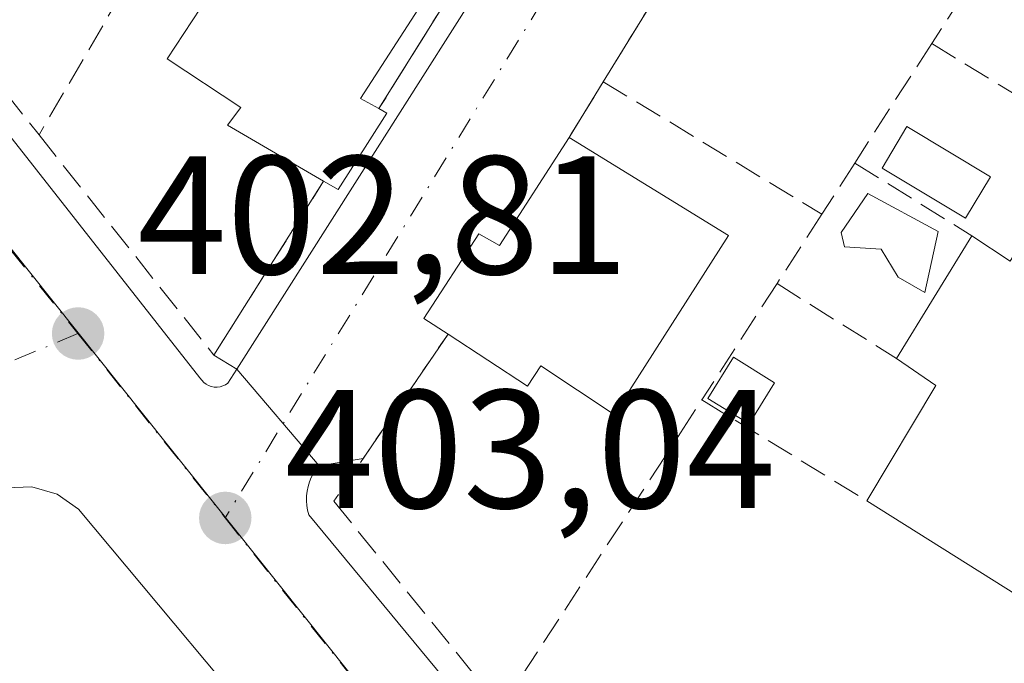
# Model space of a CAD drawing. Units: metres. Extents: x 598217 to 601729, y 4657407 to 4659769.
# Drawn here: x 599289 to 599347, y 4658799 to 4658837 of the extents above; entities that cross this region are included whole.
import ezdxf

# ---------------------------------------------------------------- set-up
doc = ezdxf.new("R2010")
doc.units = ezdxf.units.M
doc.header["$MEASUREMENT"] = 0
for name, pattern in [('DGN Style 2', [1.6480167562047852, 0.988810053722871, -0.6592067024819142]), ('DGN Style 3', [2.307223458686699, 1.648016756204785, -0.6592067024819142]), ('DGN Style 4', [2.6384748266838614, 1.318413404963828, -0.6592067024819142, 0.001648016756204785, -0.6592067024819142])]:
    doc.linetypes.add(name, pattern=pattern)
for name, color, linetype, lineweight in [('Comarca CxS', 21, 'Continuous', 0), ('Comunidad Autónoma CxS', 142, 'Continuous', 0), ('Edificación Cxs', 1, 'Continuous', 13), ('Edificación ligera Cxs', 1, 'Continuous', 0), ('Elemento construido', 1, 'Continuous', 0), ('Huerta CxS', 92, 'Continuous', 0), ('Municipio CxS', 4, 'Continuous', 0), ('Muro lineal', 1, 'DGN Style 3', 13), ('Núcleo urbano CxS', 7, 'Continuous', 0), ('Piscina CxS', 4, 'Continuous', 0), ('Provincia CxS', 1, 'Continuous', 0), ('Punto de cota en terreno', 7, 'Continuous', 0), ('Rótulo de punto de cota en terreno', 7, 'Continuous', 0), ('Valla', 7, 'DGN Style 2', 0), ('Vía urbana Cxs', 4, 'Continuous', 0), ('Vía urbana eje', 4, 'DGN Style 4', 0)]:
    doc.layers.add(name, color=color, linetype=linetype, lineweight=lineweight)
doc.styles.add('Style-Arial', font='txt')

# ---------------------------------------------------------------- blocks, each defined once
blk = doc.blocks.new('5PATER')
at = {"layer": 'Huerta CxS', "linetype": 'Continuous', "lineweight": 0}
h = blk.add_hatch(color=51, dxfattribs=at)
edge = h.paths.add_edge_path()
edge.add_ellipse((0, 0), major_axis=(-0.1095731443231308, -0.1110710700762829), ratio=0.9994222409660322, start_angle=0, end_angle=360)
blk = doc.blocks.new('*U38')
at = {"layer": 'Vía urbana Cxs', "color": 4, "linetype": 'Continuous', "lineweight": 0}
blk.add_polyline3d([(599331.7200999996, 4658846.9001, 405.350900000005), (599323.6201, 4658833.7601, 404.3935000000056), (599321.5900999998, 4658830.440099999, 405.6154999999999), (599317.4600999998, 4658824.030099999, 406.6051000000007), (599316.2301000003, 4658824.7301, 405.5402999999933), (599312.9600999998, 4658819.710100001, 405.0146999999997), (599314.4001000002, 4658818.770099999, 406.2624999999971), (599309.3537, 4658811.386600001, 404.6526000000013), (599306.7500999998, 4658810.960100001, 403.6609000000026), (599301.8501000004, 4658816.700099999, 403.5359999999928), (599300.4901000002, 4658817.530099999, 403.7675000000018), (599307.0100999996, 4658827.850099999, 406.8203000000067), (599307.8701, 4658827.350099999, 406.3582000000025), (599310.7600999996, 4658831.890100001, 406.0889000000025), (599310.3000999996, 4658832.1601, 406.5218000000023), (599316.8201000001, 4658842.620100001, 403.8965999999928)], dxfattribs=at)

msp = doc.modelspace()

# ---------------------------------------------------------------- linework, layer by layer
at = {"layer": 'Comarca CxS', "color": 21, "linetype": 'Continuous', "lineweight": 0}
msp.add_3dface([(601696.5000007495, 4657455.419983435), (598248.960000724, 4657406.719983435), (598216.8500007233, 4659719.819983411), (601663.2400007498, 4659768.51998341)], dxfattribs=at)
at = {"layer": 'Comunidad Autónoma CxS', "color": 142, "linetype": 'Continuous', "lineweight": 0}
msp.add_3dface([(601696.5000007495, 4657455.419983435), (598248.960000724, 4657406.719983435), (598216.8500007233, 4659719.819983411), (601663.2400007498, 4659768.51998341)], dxfattribs=at)
at = {"layer": 'Edificación Cxs', "color": 1, "linetype": 'Continuous', "lineweight": 13, "flags": 128}
for points, elevation in [([(599310.7600999996, 4658831.890100001), (599307.8701, 4658827.350099999), (599307.0100999996, 4658827.850099999), (599301.3000999996, 4658831.170100001), (599302.1001000004, 4658832.220100001), (599297.7200999996, 4658835.120100001), (599304.1601, 4658844.920100001), (599313.4801000003, 4658839.4001), (599309.2100999998, 4658832.770099999), (599310.3000999996, 4658832.1601)], 407.5402000000031), ([(599361.8201000001, 4658825.2501), (599359.5601000005, 4658821.590100001), (599357.6101000002, 4658818.4301), (599355.3501000004, 4658814.770099999), (599353.2200999996, 4658811.3201), (599350.9700999996, 4658807.6801), (599348.2301000003, 4658803.2501), (599339.2701000003, 4658808.870100001), (599343.3701, 4658815.7301), (599341.0401, 4658817.3201), (599345.5201000003, 4658824.610099999), (599347.7901, 4658823.110099999), (599352.2001, 4658830.4901), (599356.3601000002, 4658837.440099999), (599365.7401000002, 4658831.600099999), (599363.4901000002, 4658827.950099999)], 409.2844999999942), ([(599331.0601000005, 4658824.620100001), (599324.2701000003, 4658814.0101), (599319.9200999998, 4658816.890100001), (599319.1201, 4658815.690099999), (599314.4001000002, 4658818.770099999), (599312.9600999998, 4658819.710100001), (599316.2301000003, 4658824.7301), (599317.4600999998, 4658824.030099999), (599321.5900999998, 4658830.440099999)], 410.3996999999945)]:
    msp.add_lwpolyline(points, close=True, dxfattribs=dict(at, elevation=elevation))
at = {"layer": 'Edificación Cxs', "color": 1, "linetype": 'Continuous', "lineweight": 13, "extrusion": (0.3783549268658037, -0.1870724824975311, 0.9065602217219677), "elevation": -644418.9243689246, "flags": 128}
msp.add_lwpolyline([(4441864.425042728, 1385082.240066491), (4441859.074422899, 1385082.8781025), (4441859.141460815, 1385083.97292775)], dxfattribs=at)
at = {"layer": 'Edificación Cxs', "color": 1, "linetype": 'Continuous', "lineweight": 13, "extrusion": (0.5434732652839046, -0.3189951765478631, 0.776452759194562), "elevation": -1160120.216731056, "flags": 128}
msp.add_lwpolyline([(4321221.606089372, 1430054.198569496), (4321221.606089372, 1430053.511617963)], dxfattribs=at)
at = {"layer": 'Edificación Cxs', "color": 1, "linetype": 'Continuous', "lineweight": 13, "extrusion": (-0.05110804373441413, 0.03140958969750132, 0.9981990811159245), "elevation": 116106.6835753475, "flags": 128}
msp.add_lwpolyline([(-4282972.096428151, -1925242.026793841), (-4282972.096428151, -1925230.891286489)], dxfattribs=at)
at = {"layer": 'Edificación Cxs', "color": 1, "linetype": 'Continuous', "lineweight": 13, "extrusion": (-0.5394603524031876, 0.3294582757415018, 0.7748804893210729), "elevation": 1211880.605352421, "flags": 128}
msp.add_lwpolyline([(-4288367.672896729, -1484961.301268607), (-4288367.57588757, -1484957.792215055), (-4288376.172726105, -1484957.899158844)], dxfattribs=at)
at = {"layer": 'Edificación Cxs', "color": 1, "linetype": 'Continuous', "lineweight": 13, "extrusion": (-0.01378745772918357, -0.0224353943809533, 0.9996532194157818), "elevation": -112379.0932655628, "flags": 128}
msp.add_lwpolyline([(-1928617.353180111, 4281541.161117202), (-1928617.353180112, 4281549.720632676)], dxfattribs=at)
at = {"layer": 'Edificación Cxs', "color": 1, "linetype": 'Continuous', "lineweight": 13, "extrusion": (-0.60452777623148, 0.1244034799186464, 0.7868099782976528), "elevation": 217574.887308168, "flags": 128}
msp.add_lwpolyline([(-4683994.162290949, -276708.6379998797), (-4684001.707900405, -276705.291409349), (-4684002.79562586, -276708.5992763195)], dxfattribs=at)
at = {"layer": 'Edificación Cxs', "color": 1, "linetype": 'Continuous', "lineweight": 13, "extrusion": (-0.1902078320690322, -0.2878008194675591, 0.9386115644575238), "elevation": -1454426.190562392, "flags": 128}
msp.add_lwpolyline([(-2068689.812793067, 3958393.318924651), (-2068689.656125717, 3958387.77186955), (-2068700.229803414, 3958387.503734832)], dxfattribs=at)
at = {"layer": 'Edificación Cxs', "color": 1, "linetype": 'Continuous', "lineweight": 13}
for points in [[(599307.0100999996, 4658827.850099999, 406.8203000000067), (599301.3000999996, 4658831.170100001, 406.8062999999966), (599302.1001000004, 4658832.220100001, 407.3052000000025), (599297.7200999996, 4658835.120100001, 405.0126000000019), (599304.1601, 4658844.920100001, 405.687699999995), (599313.4801000003, 4658839.4001, 405.5225000000065), (599309.2100999998, 4658832.770099999, 407.5402000000031), (599310.3000999996, 4658832.1601, 406.5218000000023)], [(599314.4001000002, 4658818.770099999, 406.2624999999971), (599312.9600999998, 4658819.710100001, 405.0146999999997), (599316.2301000003, 4658824.7301, 405.5402999999933), (599317.4600999998, 4658824.030099999, 406.6051000000007), (599321.5900999998, 4658830.440099999, 405.6154999999999)], [(599331.0601000005, 4658824.620100001, 406.2835000000051), (599324.2701000003, 4658814.0101, 410.3996999999945), (599319.9200999998, 4658816.890100001, 408.9937000000064), (599319.1201, 4658815.690099999, 409.1912000000011), (599314.4001000002, 4658818.770099999, 406.2624999999971)]]:
    msp.add_polyline3d(points, dxfattribs=at)
at = {"layer": 'Edificación ligera Cxs', "color": 1, "linetype": 'Continuous', "lineweight": 0}
msp.add_polyline3d([(599333.8000999996, 4658815.890100001, 405.7425999999978), (599332.2901, 4658813.440099999, 406.7084999999934), (599329.8400999998, 4658814.950099999, 407.9713999999949), (599331.3501000004, 4658817.4001, 406.1508999999933), (599333.8000999996, 4658815.890100001, 405.7425999999978)], dxfattribs=at)
msp.add_3dface([(599333.8000999996, 4658815.890100001, 407.9713999999949), (599332.2901, 4658813.440099999, 407.9713999999949), (599329.8400999998, 4658814.950099999, 407.9713999999949), (599331.3501000004, 4658817.4001, 407.9713999999949)], dxfattribs=at)
at = {"layer": 'Elemento construido', "color": 1, "linetype": 'Continuous', "lineweight": 0}
for points in [[(599275.1601, 4658847.340100001, 404.1800999999978), (599299.6601, 4658816.170100001, 403.6227000000072), (599299.7701000003, 4658816.030099999, 403.5930999999982), (599299.8901000004, 4658815.9101, 403.5666999999958), (599300.0301000001, 4658815.8101, 403.5430000000051), (599300.1801000005, 4658815.720100001, 403.5209000000032), (599300.3400999998, 4658815.670100001, 403.5047999999952), (599300.5100999996, 4658815.630100001, 403.4899000000005), (599300.6901000004, 4658815.630100001, 403.4804000000004), (599300.8601000002, 4658815.6501, 403.474000000002), (599301.0301000001, 4658815.700099999, 403.4713999999949), (599301.1901000004, 4658815.770099999, 403.4713999999949), (599301.3300999999, 4658815.860099999, 403.4744999999967), (599301.8501000004, 4658816.700099999, 403.5359999999928), (599325.7100999998, 4658854.2301, 405.4492999999929)], [(599306.7500999998, 4658810.960100001, 403.6609000000026), (599306.5701000001, 4658810.7401, 403.6713000000018), (599306.4200999998, 4658810.5101, 403.684699999998), (599306.2801000001, 4658810.2601, 403.6999999999971), (599306.1700999998, 4658810.0001, 403.7192000000068), (599306.0900999998, 4658809.7301, 403.7430000000023), (599306.0301000001, 4658809.450099999, 403.7703000000038), (599306.0000999998, 4658809.170100001, 403.8022000000055), (599305.9901000002, 4658808.880100001, 403.8390000000072), (599306.0100999996, 4658808.600099999, 403.880799999999), (599306.0500999996, 4658808.3201, 403.9275000000052), (599306.1300999997, 4658808.050100001, 403.982999999993), (599317.7001, 4658794.0801, 404.9864999999991)], [(599311.8501000004, 4658777.0101, 404.5179000000062), (599311.4301000005, 4658780.550100001, 404.2442000000011), (599311.3501000004, 4658783.870100001, 404.0396999999939), (599310.8701, 4658785.8101, 403.9412000000011), (599310.0800999999, 4658787.640100001, 403.8488999999972), (599305.7001, 4658792.540100001, 403.6281000000017), (599292.4600999998, 4658808.380100001, 404.2526999999973), (599291.1801000005, 4658809.270099999, 403.7409999999945), (599289.6901000004, 4658809.700099999, 403.4017000000022), (599288.1300999997, 4658809.640100001, 403.1600999999937), (599287.1401000004, 4658809.3201, 403.0696999999927), (599274.9501, 4658803.890100001, 403.3117000000057), (599238.1300999997, 4658788.790100001, 404.1978999999992)]]:
    msp.add_polyline3d(points, dxfattribs=at)
at = {"layer": 'Municipio CxS', "color": 4, "linetype": 'Continuous', "lineweight": 0}
msp.add_3dface([(601696.5000007495, 4657455.419983435), (598248.960000724, 4657406.719983435), (598216.8500007233, 4659719.819983411), (601663.2400007498, 4659768.51998341)], dxfattribs=at)
at = {"layer": 'Muro lineal', "color": 1, "linetype": 'DGN Style 3', "lineweight": 13, "extrusion": (-0.04572158847926588, -0.09202534339568175, 0.9947064252933323), "elevation": -455729.5064388851, "flags": 128}
msp.add_lwpolyline([(-1536249.816268577, 4415456.822330557), (-1536249.739294288, 4415455.423894054), (-1536229.281112103, 4415445.795410577)], dxfattribs=at)
at = {"layer": 'Muro lineal', "color": 1, "linetype": 'DGN Style 3', "lineweight": 13, "extrusion": (-0.8464079124937199, 0.4877711468980465, 0.213712315793423), "elevation": 1765285.510737706, "flags": 128}
msp.add_lwpolyline([(-4335779.427365543, -385771.6101587548), (-4335778.964632996, -385771.7125237296), (-4335758.085285073, -385772.2784996754)], dxfattribs=at)
at = {"layer": 'Muro lineal', "color": 1, "linetype": 'DGN Style 3', "lineweight": 13, "extrusion": (0.1101934318513869, 0.1767827142891535, 0.9780620018717492), "elevation": 890038.6569174941, "flags": 128}
msp.add_lwpolyline([(1955821.560013278, -4176911.369352623), (1955821.560013278, -4176898.76722284)], dxfattribs=at)
at = {"layer": 'Muro lineal', "color": 1, "linetype": 'DGN Style 3', "lineweight": 13, "extrusion": (0.7746333891021417, -0.01555808819700239, 0.63221915375903), "elevation": 392048.007179423, "flags": 128}
msp.add_lwpolyline([(4669938.556776141, -319383.4516563727), (4669934.690959836, -319379.9041126779), (4669931.703401882, -319376.9931288864)], dxfattribs=at)
at = {"layer": 'Muro lineal', "color": 1, "linetype": 'DGN Style 3', "lineweight": 13, "extrusion": (-0.177849705951301, -0.2759200033651904, 0.9445833122790119), "elevation": -1391671.503320968, "flags": 128}
msp.add_lwpolyline([(-2020282.838691426, 4005705.068604613), (-2020282.838691425, 4005696.138504264)], dxfattribs=at)
at = {"layer": 'Muro lineal', "color": 1, "linetype": 'DGN Style 3', "lineweight": 13, "extrusion": (0.08525967849365176, -0.05198302337265422, 0.9950017851763872), "elevation": -190672.3468250893, "flags": 128}
msp.add_lwpolyline([(4289793.887380731, 1904016.249420824), (4289793.887380731, 1904005.573168242)], dxfattribs=at)
at = {"layer": 'Muro lineal', "color": 1, "linetype": 'DGN Style 3', "lineweight": 13, "extrusion": (-0.07024509306401942, 0.0425908229804575, 0.9966201125294807), "elevation": 156727.047197885, "flags": 128}
msp.add_lwpolyline([(-4294497.698740501, -1896482.828179721), (-4294497.698740501, -1896467.59719809)], dxfattribs=at)
at = {"layer": 'Muro lineal', "color": 1, "linetype": 'DGN Style 3', "lineweight": 13, "extrusion": (-0.2084337656609081, -0.1540218643371759, 0.9658326100513039), "elevation": -842084.2476883112, "flags": 128}
msp.add_lwpolyline([(-3390689.793756879, 3139740.148754724), (-3390673.113463618, 3139740.749912244), (-3390677.538468772, 3139752.529204125)], dxfattribs=at)
at = {"layer": 'Muro lineal', "color": 1, "linetype": 'DGN Style 3', "lineweight": 13, "extrusion": (-0.2312443051624528, -0.3586646363984722, 0.9043703610397049), "elevation": -1809182.416521264, "flags": 128}
msp.add_lwpolyline([(-2020783.173844321, 3834995.205153799), (-2020783.173844321, 3834991.205608046)], dxfattribs=at)
at = {"layer": 'Muro lineal', "color": 1, "linetype": 'DGN Style 3', "lineweight": 13, "extrusion": (0.0295525649381775, -0.0183429713411891, 0.9993949075855606), "elevation": -67337.66881632057, "flags": 128}
msp.add_lwpolyline([(4274397.084675138, 1946506.890913501), (4274397.084675139, 1946498.694250644)], dxfattribs=at)
at = {"layer": 'Muro lineal', "color": 1, "linetype": 'DGN Style 3', "lineweight": 13, "extrusion": (-0.03359185929529258, -0.0520294963695115, 0.9980804168485725), "elevation": -262124.329444954, "flags": 128}
msp.add_lwpolyline([(-2023460.099639474, 4230929.361276686), (-2023460.099639473, 4230924.447764857)], dxfattribs=at)
at = {"layer": 'Muro lineal', "color": 1, "linetype": 'DGN Style 3', "lineweight": 13, "extrusion": (0.1812828315267646, 0.2804599859323004, 0.9425914975664127), "elevation": 1415644.112209421, "flags": 128}
msp.add_lwpolyline([(2025690.249836137, -3994540.321601464), (2025690.249836138, -3994531.60527445)], dxfattribs=at)
at = {"layer": 'Muro lineal', "color": 1, "linetype": 'DGN Style 3', "lineweight": 13, "extrusion": (-0.149366780684665, 0.09361720760119908, 0.9843400750090658), "elevation": 347024.2964403849, "flags": 128}
msp.add_lwpolyline([(-4265835.271504286, -1935470.27765459), (-4265835.271504285, -1935461.765058021)], dxfattribs=at)
at = {"layer": 'Muro lineal', "color": 1, "linetype": 'DGN Style 3', "lineweight": 13, "extrusion": (0.105667220677208, -0.06476029867857488, 0.9922905533105795), "elevation": -237971.6582346413, "flags": 128}
msp.add_lwpolyline([(4285344.311965484, 1908650.204734487), (4285344.311965484, 1908638.633185637)], dxfattribs=at)
at = {"layer": 'Muro lineal', "color": 1, "linetype": 'DGN Style 3', "lineweight": 13}
msp.add_polyline3d([(599307.6201, 4658808.850099999, 404.1833999999944), (599317.5500999996, 4658796.600099999, 405.9976000000024), (599328.2100999998, 4658812.9101, 410.1027000000031), (599329.4801000003, 4658814.870100001, 408.2511999999988)], dxfattribs=at)
at = {"layer": 'Núcleo urbano CxS', "color": 7, "linetype": 'Continuous', "lineweight": 0}
msp.add_polyline3d([(599389.9729000004, 4658908.2137, 403.2390000000014), (599410.0478999997, 4658885.4725, 403.6245999999956), (599357.5340999998, 4658794.074100001, 404.3466000000044), (599352.3611000003, 4658788.4461, 404.3280999999988), (599347.4896999998, 4658783.1459, 404.3383000000031), (599333.2777000006, 4658767.683499999, 405.2902999999933), (599323.3416999998, 4658780.1251, 404.1613999999972), (599286.8731000006, 4658825.790300001, 402.7180999999982), (599250.9216999998, 4658870.199300001, 402.3666999999987), (599233.9716999996, 4658891.1347, 402.2776000000013), (599231.1454999996, 4658894.341700001, 402.3206000000064), (599194.5877, 4658935.847300001, 401.9504000000015), (599255.8057000004, 4659027.417500001, 401.4274000000005), (599268.2735000001, 4659046.066500001, 401.4318000000058), (599279.5296999998, 4659033.315300001, 401.6468000000023), (599303.7418999998, 4659005.888499999, 402.3877999999968), (599337.4077000003, 4658967.758500001, 402.5298999999941), (599374.2600999996, 4658926.015500001, 403.0708000000013)], close=True, dxfattribs=at)
for points in [[(599231.1454999996, 4658894.341700001, 402.3206000000064), (599233.9716999996, 4658891.1347, 402.2776000000013), (599250.9216999998, 4658870.199300001, 402.3666999999987), (599286.8731000006, 4658825.790300001, 402.7180999999982), (599323.3416999998, 4658780.1251, 404.1613999999972)], [(599233.9716999996, 4658891.1347, 402.2776000000013), (599250.9216999998, 4658870.199300001, 402.3666999999987), (599286.8731000006, 4658825.790300001, 402.7180999999982), (599323.3416999998, 4658780.1251, 404.1613999999972), (599239.5188999996, 4658748.5571, 404.4465000000055)]]:
    msp.add_polyline3d(points, dxfattribs=at)
at = {"layer": 'Piscina CxS', "color": 4, "linetype": 'Continuous', "lineweight": 0}
for points in [[(599346.6176000005, 4658828.116800001, 404.8920999999973), (599345.1409999998, 4658825.6558, 404.5967999999993), (599340.1799999997, 4658828.632300001, 403.9446999999927), (599341.6567000002, 4658831.093400001, 403.9297999999981), (599346.6176000005, 4658828.116800001, 404.8920999999973)], [(599343.5087000001, 4658824.875600001, 404.3050999999978), (599342.7149999999, 4658821.237600001, 404.2317000000039), (599341.1275000004, 4658822.163699999, 404.0485000000044), (599340.1353000002, 4658823.817299999, 403.9581000000035), (599337.9524999997, 4658823.9496, 403.7942000000039), (599337.7539999997, 4658824.8095, 403.7796999999992), (599339.3415000001, 4658827.124600001, 403.9130000000005), (599343.5087000001, 4658824.875600001, 404.3050999999978)]]:
    msp.add_polyline3d(points, dxfattribs=at)
msp.add_polyline3d([(599343.5087000001, 4658824.875600001, 404.3050999999978), (599342.7149999999, 4658821.237600001, 404.2317000000039), (599341.1275000004, 4658822.163699999, 404.0485000000044), (599340.1353000002, 4658823.817299999, 403.9581000000035), (599337.9524999997, 4658823.9496, 403.7942000000039), (599337.7539999997, 4658824.8095, 403.7796999999992), (599339.3415000001, 4658827.124600001, 403.9130000000005)], close=True, dxfattribs=at)
msp.add_3dface([(599346.6176000005, 4658828.116800001, 404.8920999999973), (599345.1409999998, 4658825.6558, 404.5967999999993), (599340.1799999997, 4658828.632300001, 403.9446999999927), (599341.6567000002, 4658831.093400001, 403.9297999999981)], dxfattribs=at)
at = {"layer": 'Provincia CxS', "color": 1, "linetype": 'Continuous', "lineweight": 0}
msp.add_3dface([(601696.5000007495, 4657455.419983435), (598248.960000724, 4657406.719983435), (598216.8500007233, 4659719.819983411), (601663.2400007498, 4659768.51998341)], dxfattribs=at)
at = {"layer": 'Valla', "color": 7, "linetype": 'DGN Style 2', "lineweight": 0, "extrusion": (-0.8515317743627081, 0.5242143412813383, 0.009641661976582332), "elevation": 1931888.264074279, "flags": 128}
msp.add_lwpolyline([(-4281533.464011264, -18222.10971706912), (-4281518.02803009, -18223.06716157296), (-4281514.136608605, -18221.84510476944)], dxfattribs=at)
at = {"layer": 'Valla', "color": 7, "linetype": 'DGN Style 2', "lineweight": 0, "extrusion": (-0.09620720640049726, -0.1407633462319558, 0.9853577288448062), "elevation": -713048.9698624169, "flags": 128}
msp.add_lwpolyline([(-2134023.977437494, 4123260.006130163), (-2134023.977437494, 4123247.811973496)], dxfattribs=at)
at = {"layer": 'Vía urbana Cxs', "color": 4, "linetype": 'Continuous', "lineweight": 0, "extrusion": (-0.03248448987427688, -0.0526970613571462, 0.998082049554008), "elevation": -264571.9526839809, "flags": 128}
msp.add_lwpolyline([(-1934534.346105991, 4272192.839653661), (-1934534.346105991, 4272177.374007383)], dxfattribs=at)
at = {"layer": 'Vía urbana Cxs', "color": 4, "linetype": 'Continuous', "lineweight": 0, "extrusion": (0.1101934318513869, 0.1767827142891535, 0.9780620018717492), "elevation": 890038.6569174941, "flags": 128}
msp.add_lwpolyline([(1955821.560013278, -4176898.76722284), (1955821.560013278, -4176911.369352623)], dxfattribs=at)
at = {"layer": 'Vía urbana Cxs', "color": 4, "linetype": 'Continuous', "lineweight": 0, "extrusion": (0.1562877367945671, 0.2556035892163597, 0.9540654843915835), "elevation": 1284867.380717327, "flags": 128}
msp.add_lwpolyline([(1919001.556047281, -4090289.697716787), (1919001.556047281, -4090285.618919905)], dxfattribs=at)
at = {"layer": 'Vía urbana Cxs', "color": 4, "linetype": 'Continuous', "lineweight": 0, "extrusion": (0.3783549268658037, -0.1870724824975311, 0.9065602217219677), "elevation": -644418.9243689246, "flags": 128}
msp.add_lwpolyline([(4441859.141460815, 1385083.97292775), (4441859.074422899, 1385082.8781025), (4441864.425042728, 1385082.240066491)], dxfattribs=at)
at = {"layer": 'Vía urbana Cxs', "color": 4, "linetype": 'Continuous', "lineweight": 0, "extrusion": (0.5434732652839046, -0.3189951765478631, 0.776452759194562), "elevation": -1160120.216731056, "flags": 128}
msp.add_lwpolyline([(4321221.606089372, 1430053.511617963), (4321221.606089372, 1430054.198569496)], dxfattribs=at)
at = {"layer": 'Vía urbana Cxs', "color": 4, "linetype": 'Continuous', "lineweight": 0, "extrusion": (-0.1295833730224006, -0.2051074247989229, 0.9701232363614902), "elevation": -1032825.740934188, "flags": 128}
msp.add_lwpolyline([(-1981695.000712937, 4131573.299875297), (-1981695.000712938, 4131585.882895119)], dxfattribs=at)
at = {"layer": 'Vía urbana Cxs', "color": 4, "linetype": 'Continuous', "lineweight": 0, "extrusion": (-0.09996826641502951, -0.1462657924225158, 0.9841812148567902), "elevation": -740938.4048563265, "flags": 128}
msp.add_lwpolyline([(-2134030.130402054, 4118336.548971886), (-2134030.130402054, 4118327.461947994)], dxfattribs=at)
at = {"layer": 'Vía urbana Cxs', "color": 4, "linetype": 'Continuous', "lineweight": 0, "extrusion": (0.1227371665170124, -0.07490577072624231, 0.9896083636809478), "elevation": -275016.3020229556, "flags": 128}
msp.add_lwpolyline([(4288930.159868738, 1895568.524980085), (4288930.159868739, 1895570.134977678)], dxfattribs=at)
at = {"layer": 'Vía urbana Cxs', "color": 4, "linetype": 'Continuous', "lineweight": 0, "extrusion": (-0.01074353916427399, 0.01258528873341648, 0.9998630840638745), "elevation": 52597.41117854063, "flags": 128}
msp.add_lwpolyline([(599271.592572109, 4658523.691705201), (599276.493631242, 4658517.95125057)], dxfattribs=at)
msp.add_lwpolyline([(599271.592572109, 4658523.691705201), (599276.493631242, 4658517.95125057)], dxfattribs=at)
at = {"layer": 'Vía urbana Cxs', "color": 4, "linetype": 'Continuous', "lineweight": 0, "extrusion": (-0.3472223529881715, -0.0568790649654443, 0.9360563068288225), "elevation": -472703.6618614027, "flags": 128}
msp.add_lwpolyline([(-4500651.476449298, 1258722.740196362), (-4500651.476449298, 1258719.921667649)], dxfattribs=at)
at = {"layer": 'Vía urbana Cxs', "color": 4, "linetype": 'Continuous', "lineweight": 0}
for points in [[(599305.7001, 4658792.540100001, 403.6281000000017), (599292.4600999998, 4658808.380100001, 404.2526999999973), (599291.1801000005, 4658809.270099999, 403.7409999999945), (599289.6901000004, 4658809.700099999, 403.4017000000022), (599288.1300999997, 4658809.640100001, 403.1600999999937), (599287.1401000004, 4658809.3201, 403.0696999999927), (599281.2238999996, 4658806.684800001, 403.1333000000013), (599275.4101, 4658820.880100001, 404.1637000000046), (599275.4101, 4658821.370100001, 404.3429000000033), (599275.3901000004, 4658821.850099999, 404.5169000000024), (599275.3300999999, 4658822.3301, 404.6872000000003), (599275.2401000002, 4658822.8101, 404.7972000000009), (599275.1201, 4658823.280099999, 404.8784000000014), (599274.9801000003, 4658823.7401, 404.9655000000057), (599274.8000999996, 4658824.200099999, 405.0632000000041), (599274.6001000004, 4658824.640100001, 405.1695000000037), (599274.3800999997, 4658825.0701, 405.2878000000055), (599274.1300999997, 4658825.4801, 405.4180999999954), (599273.8501000004, 4658825.880100001, 405.5647999999928), (599260.4001000002, 4658842.870100001, 403.0963000000047), (599247.3701, 4658860.4801, 404.6153000000049)], [(599275.1601, 4658847.340100001, 404.1800999999978), (599299.6601, 4658816.170100001, 403.6227000000072), (599299.7701000003, 4658816.030099999, 403.5930999999982), (599299.8901000004, 4658815.9101, 403.5666999999958), (599300.0301000001, 4658815.8101, 403.5430000000051), (599300.1801000005, 4658815.720100001, 403.5209000000032), (599300.3400999998, 4658815.670100001, 403.5047999999952), (599300.5100999996, 4658815.630100001, 403.4899000000005), (599300.6901000004, 4658815.630100001, 403.4804000000004), (599300.8601000002, 4658815.6501, 403.474000000002), (599301.0301000001, 4658815.700099999, 403.4713999999949), (599301.1901000004, 4658815.770099999, 403.4713999999949), (599301.3300999999, 4658815.860099999, 403.4744999999967), (599301.8501000004, 4658816.700099999, 403.5359999999928), (599306.7500999998, 4658810.960100001, 403.6609000000026), (599306.5701000001, 4658810.7401, 403.6713000000018), (599306.4200999998, 4658810.5101, 403.684699999998), (599306.2801000001, 4658810.2601, 403.6999999999971), (599306.1700999998, 4658810.0001, 403.7192000000068), (599306.0900999998, 4658809.7301, 403.7430000000023), (599306.0301000001, 4658809.450099999, 403.7703000000038), (599306.0000999998, 4658809.170100001, 403.8022000000055), (599305.9901000002, 4658808.880100001, 403.8390000000072), (599306.0100999996, 4658808.600099999, 403.880799999999), (599306.0500999996, 4658808.3201, 403.9275000000052), (599306.1300999997, 4658808.050100001, 403.982999999993), (599317.7001, 4658794.0801, 404.9864999999991)], [(599275.1601, 4658847.340100001, 404.1800999999978), (599299.6601, 4658816.170100001, 403.6227000000072), (599299.7701000003, 4658816.030099999, 403.5930999999982), (599299.8901000004, 4658815.9101, 403.5666999999958), (599300.0301000001, 4658815.8101, 403.5430000000051), (599300.1801000005, 4658815.720100001, 403.5209000000032), (599300.3400999998, 4658815.670100001, 403.5047999999952), (599300.5100999996, 4658815.630100001, 403.4899000000005), (599300.6901000004, 4658815.630100001, 403.4804000000004), (599300.8601000002, 4658815.6501, 403.474000000002), (599301.0301000001, 4658815.700099999, 403.4713999999949), (599301.1901000004, 4658815.770099999, 403.4713999999949), (599301.3300999999, 4658815.860099999, 403.4744999999967), (599301.8501000004, 4658816.700099999, 403.5359999999928)], [(599321.5900999998, 4658830.440099999, 405.6154999999999), (599317.4600999998, 4658824.030099999, 406.6051000000007), (599316.2301000003, 4658824.7301, 405.5402999999933), (599312.9600999998, 4658819.710100001, 405.0146999999997), (599314.4001000002, 4658818.770099999, 406.2624999999971)], [(599306.7500999998, 4658810.960100001, 403.6609000000026), (599306.5701000001, 4658810.7401, 403.6713000000018), (599306.4200999998, 4658810.5101, 403.684699999998), (599306.2801000001, 4658810.2601, 403.6999999999971), (599306.1700999998, 4658810.0001, 403.7192000000068), (599306.0900999998, 4658809.7301, 403.7430000000023), (599306.0301000001, 4658809.450099999, 403.7703000000038), (599306.0000999998, 4658809.170100001, 403.8022000000055), (599305.9901000002, 4658808.880100001, 403.8390000000072), (599306.0100999996, 4658808.600099999, 403.880799999999), (599306.0500999996, 4658808.3201, 403.9275000000052), (599306.1300999997, 4658808.050100001, 403.982999999993), (599317.7001, 4658794.0801, 404.9864999999991)], [(599311.8501000004, 4658777.0101, 404.5179000000062), (599311.4301000005, 4658780.550100001, 404.2442000000011), (599311.3501000004, 4658783.870100001, 404.0396999999939), (599310.8701, 4658785.8101, 403.9412000000011), (599310.0800999999, 4658787.640100001, 403.8488999999972), (599305.7001, 4658792.540100001, 403.6281000000017), (599292.4600999998, 4658808.380100001, 404.2526999999973), (599291.1801000005, 4658809.270099999, 403.7409999999945), (599289.6901000004, 4658809.700099999, 403.4017000000022), (599288.1300999997, 4658809.640100001, 403.1600999999937), (599287.1401000004, 4658809.3201, 403.0696999999927), (599281.2238999996, 4658806.684800001, 403.1333000000013)]]:
    msp.add_polyline3d(points, dxfattribs=at)
at = {"layer": 'Vía urbana eje', "color": 4, "linetype": 'DGN Style 4', "lineweight": 0, "extrusion": (-0.1498984995723209, 0.09774049029131189, 0.9838583416242305), "elevation": 365908.258256719, "flags": 128}
msp.add_lwpolyline([(-4229957.400073503, -2009500.654312888), (-4229836.275386632, -2009496.544204524), (-4229830.547534966, -2009495.963592343)], dxfattribs=at)
at = {"layer": 'Vía urbana eje', "color": 4, "linetype": 'DGN Style 4', "lineweight": 0, "extrusion": (-0.01559567998896502, 0.01934981702515886, 0.9996911319736586), "elevation": 81204.25950754955, "flags": 128}
msp.add_lwpolyline([(-3390164.45929002, -3250257.26151345), (-3390164.45929002, -3250220.77405826)], dxfattribs=at)
at = {"layer": 'Vía urbana eje', "color": 4, "linetype": 'DGN Style 4', "lineweight": 0, "extrusion": (0.003391160009229693, 0.001420147759705977, 0.9999932415842281), "elevation": 9051.970258130263, "flags": 128}
msp.add_lwpolyline([(599287.6059447434, 4658810.652957544), (599223.7054484404, 4658783.892930559)], dxfattribs=at)
at = {"layer": 'Vía urbana eje', "color": 4, "linetype": 'DGN Style 4', "lineweight": 0, "extrusion": (0.004639473989885538, -0.005812613294178864, 0.9999723440214682), "elevation": -23896.05631359875, "flags": 128}
msp.add_lwpolyline([(599284.0981480726, 4658758.613741939), (599292.8385374476, 4658747.663556953)], dxfattribs=at)
at = {"layer": 'Vía urbana eje', "color": 4, "linetype": 'DGN Style 4', "lineweight": 0, "extrusion": (0.1245877817902657, 0.1268760526436598, 0.9840631849094572), "elevation": 666153.6863830766, "flags": 128}
msp.add_lwpolyline([(2836553.81041624, -3684271.226071494), (2836526.439280599, -3684267.83273608), (2836521.399111746, -3684266.851964293)], dxfattribs=at)
at = {"layer": 'Vía urbana eje', "color": 4, "linetype": 'DGN Style 4', "lineweight": 0}
msp.add_polyline3d([(599374.6501000002, 4658927.970100001, 403.1603999999934), (599373.2901, 4658922.7501, 403.1276999999973), (599351.5401, 4658889.860099999, 403.6821000000054), (599301.1601, 4658807.860099999, 403.3611999999994)], dxfattribs=at)

# ---------------------------------------------------------------- block references
at = {"layer": 'Punto de cota en terreno', "color": 7, "linetype": 'Continuous', "lineweight": 0, "xscale": 10, "yscale": 10, "zscale": 10}
for p in [(599292.4299999997, 4658818.810000001, 402.8099999999977), (599301.1699999999, 4658807.859999999, 403.0399999999936)]:
    msp.add_blockref('5PATER', p, dxfattribs=at)
at = {"layer": 'Vía urbana Cxs', "color": 4, "linetype": 'Continuous', "lineweight": 0}
msp.add_blockref('*U38', (0, 0), dxfattribs=at)

# ---------------------------------------------------------------- texts
at = {"layer": 'Rótulo de punto de cota en terreno', "color": 7, "linetype": 'Continuous', "lineweight": 0, "style": 'Style-Arial'}
for s, p in [('402,81', (599295.9578, 4658822.3378)), ('403,04', (599304.6978000002, 4658808.447100001))]:
    msp.add_text(s, height=7.000000000000002, dxfattribs=at).set_placement(p)

doc.saveas('drawing.dxf')
